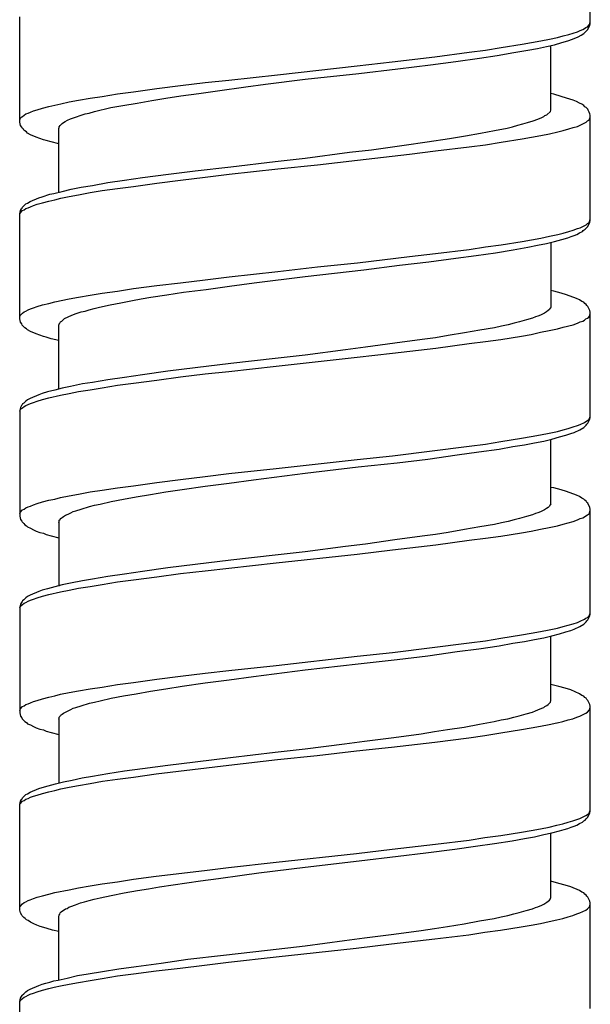
# Model space of a CAD drawing. Units: millimetres. Extents: x -424 to 509, y -164 to 938.
# Drawn here: x 263 to 277, y 591 to 616 of the extents above; entities that cross this region are included whole.
import ezdxf

# ---------------------------------------------------------------- set-up
doc = ezdxf.new("R2010")
doc.units = ezdxf.units.MM
doc.header["$LTSCALE"] = 6.666667

# ---------------------------------------------------------------- blocks, each defined once
blk = doc.blocks.new('1984.CT64.ACT.MT_V3')
for p, q in [((40.267, -285.405), (40.267, -282.728)), ((25.767, -287.903), (25.767, -285.225)), ((40.119, -285.522), (40.151, -285.501)), ((40.151, -285.501), (40.193, -285.479)), ((40.193, -285.479), (40.246, -285.426)), ((40.214, -285.522), (40.235, -285.479)), ((40.235, -285.479), (40.256, -285.448)), ((40.246, -285.426), (40.267, -285.363)), ((40.256, -285.448), (40.267, -285.405)), ((39.23, -285.797), (39.431, -285.755)), ((39.431, -285.755), (39.579, -285.712)), ((39.579, -285.712), (39.717, -285.68)), ((39.717, -285.68), (39.833, -285.638)), ((39.812, -285.797), (39.96, -285.733)), ((39.833, -285.638), (39.939, -285.606)), ((39.939, -285.606), (40.013, -285.575)), ((39.96, -285.733), (40.034, -285.691)), ((40.013, -285.575), (40.077, -285.553)), ((40.034, -285.691), (40.098, -285.649)), ((40.077, -285.553), (40.119, -285.522)), ((40.098, -285.649), (40.14, -285.617)), ((40.14, -285.617), (40.204, -285.553)), ((40.204, -285.553), (40.214, -285.522)), ((38.002, -286.009), (38.531, -285.924)), ((38.531, -285.924), (38.775, -285.882)), ((38.775, -285.882), (39.008, -285.839)), ((38.923, -286.03), (39.156, -285.977)), ((39.008, -285.839), (39.23, -285.797)), ((39.156, -285.977), (39.357, -285.935)), ((39.262, -287.596), (39.262, -285.956)), ((39.357, -285.935), (39.547, -285.882)), ((39.547, -285.882), (39.696, -285.839)), ((39.696, -285.839), (39.812, -285.797)), ((35.229, -286.368), (36.319, -286.241)), ((36.319, -286.241), (37.187, -286.125)), ((37.187, -286.125), (37.6, -286.072)), ((37.452, -286.273), (37.896, -286.21)), ((37.6, -286.072), (38.002, -286.009)), ((37.896, -286.21), (38.32, -286.136)), ((38.32, -286.136), (38.679, -286.072)), ((38.679, -286.072), (38.923, -286.03)), ((32.318, -286.697), (34.34, -286.474)), ((34.34, -286.474), (35.229, -286.368)), ((35.377, -286.548), (36.203, -286.443)), ((36.203, -286.443), (36.848, -286.358)), ((36.848, -286.358), (37.452, -286.273)), ((31.08, -286.834), (32.318, -286.697)), ((33.017, -286.813), (34.382, -286.665)), ((34.382, -286.665), (35.377, -286.548)), ((29.249, -287.046), (29.852, -286.972)), ((29.852, -286.972), (30.477, -286.898)), ((30.477, -286.898), (31.08, -286.834)), ((30.794, -287.109), (31.514, -287.004)), ((31.514, -287.004), (32.011, -286.94)), ((32.011, -286.94), (33.017, -286.813)), ((27.556, -287.289), (27.863, -287.247)), ((27.863, -287.247), (28.254, -287.183)), ((28.254, -287.183), (28.656, -287.131)), ((28.656, -287.131), (29.249, -287.046)), ((29.482, -287.289), (29.863, -287.236)), ((29.863, -287.236), (30.318, -287.173)), ((30.318, -287.173), (30.794, -287.109)), ((39.336, -287.194), (39.262, -287.173)), ((39.526, -287.247), (39.336, -287.194)), ((39.664, -287.289), (39.526, -287.247)), ((26.349, -287.543), (26.508, -287.501)), ((26.508, -287.501), (26.656, -287.469)), ((26.656, -287.469), (26.815, -287.437)), ((26.815, -287.437), (27.026, -287.385)), ((27.026, -287.385), (27.259, -287.342)), ((27.259, -287.342), (27.556, -287.289)), ((28.085, -287.533), (28.392, -287.48)), ((28.392, -287.48), (28.752, -287.416)), ((28.752, -287.416), (29.122, -287.353)), ((29.122, -287.353), (29.482, -287.289)), ((39.748, -287.321), (39.664, -287.289)), ((39.833, -287.342), (39.748, -287.321)), ((39.918, -287.374), (39.833, -287.342)), ((39.992, -287.416), (39.918, -287.374)), ((40.055, -287.448), (39.992, -287.416)), ((40.098, -287.48), (40.055, -287.448)), ((40.129, -287.512), (40.098, -287.48)), ((25.82, -287.766), (25.841, -287.755)), ((25.841, -287.755), (25.926, -287.691)), ((25.926, -287.691), (25.979, -287.67)), ((25.979, -287.67), (26.042, -287.649)), ((26.042, -287.649), (26.116, -287.617)), ((26.116, -287.617), (26.211, -287.586)), ((26.211, -287.586), (26.349, -287.543)), ((27.185, -287.776), (27.333, -287.723)), ((27.333, -287.723), (27.429, -287.691)), ((27.429, -287.691), (27.534, -287.67)), ((27.534, -287.67), (27.672, -287.628)), ((27.672, -287.628), (28.085, -287.533)), ((39.039, -287.787), (39.082, -287.755)), ((39.082, -287.755), (39.113, -287.734)), ((39.113, -287.734), (39.166, -287.713)), ((39.166, -287.713), (39.251, -287.628)), ((39.251, -287.628), (39.262, -287.596)), ((40.161, -287.533), (40.129, -287.512)), ((40.204, -287.575), (40.161, -287.533)), ((40.214, -287.596), (40.204, -287.575)), ((40.235, -287.649), (40.214, -287.596)), ((40.256, -287.691), (40.235, -287.649)), ((40.267, -287.723), (40.256, -287.691)), ((40.267, -290.401), (40.267, -287.723)), ((25.767, -287.84), (25.777, -287.818)), ((25.788, -287.988), (25.767, -287.903)), ((25.777, -287.818), (25.799, -287.787)), ((25.82, -288.03), (25.788, -287.988)), ((25.799, -287.787), (25.82, -287.766)), ((26.772, -288.02), (26.794, -287.988)), ((26.794, -287.988), (26.846, -287.935)), ((26.846, -287.935), (26.878, -287.914)), ((26.878, -287.914), (26.921, -287.882)), ((26.921, -287.882), (26.984, -287.85)), ((26.984, -287.85), (27.058, -287.818)), ((27.058, -287.818), (27.185, -287.776)), ((38.288, -288.02), (38.425, -287.977)), ((38.425, -287.977), (38.552, -287.945)), ((38.552, -287.945), (38.669, -287.914)), ((38.669, -287.914), (38.817, -287.871)), ((38.817, -287.871), (38.933, -287.829)), ((38.933, -287.829), (39.039, -287.787)), ((39.939, -288.009), (40.013, -287.977)), ((40.013, -287.977), (40.161, -287.903)), ((40.161, -287.903), (40.193, -287.871)), ((40.193, -287.871), (40.225, -287.85)), ((40.225, -287.85), (40.246, -287.818)), ((40.246, -287.818), (40.256, -287.797)), ((40.256, -287.797), (40.267, -287.766)), ((25.83, -288.051), (25.82, -288.03)), ((25.852, -288.072), (25.83, -288.051)), ((25.873, -288.104), (25.852, -288.072)), ((25.894, -288.125), (25.873, -288.104)), ((25.936, -288.147), (25.894, -288.125)), ((25.968, -288.178), (25.936, -288.147)), ((26.042, -288.221), (25.968, -288.178)), ((26.19, -288.284), (26.042, -288.221)), ((26.762, -288.062), (26.772, -288.041)), ((26.762, -289.681), (26.762, -288.062)), ((26.772, -288.041), (26.772, -288.02)), ((36.69, -288.316), (37.092, -288.252)), ((37.092, -288.252), (37.473, -288.178)), ((37.473, -288.178), (37.833, -288.115)), ((37.833, -288.115), (38.15, -288.051)), ((38.15, -288.051), (38.288, -288.02)), ((38.775, -288.284), (39.008, -288.242)), ((39.008, -288.242), (39.23, -288.2)), ((39.23, -288.2), (39.441, -288.147)), ((39.441, -288.147), (39.579, -288.115)), ((39.579, -288.115), (39.717, -288.072)), ((39.717, -288.072), (39.833, -288.041)), ((39.833, -288.041), (39.939, -288.009)), ((26.275, -288.316), (26.19, -288.284)), ((26.37, -288.348), (26.275, -288.316)), ((26.444, -288.369), (26.37, -288.348)), ((26.571, -288.401), (26.444, -288.369)), ((26.762, -288.454), (26.571, -288.401)), ((34.71, -288.602), (35.536, -288.485)), ((35.536, -288.485), (36.118, -288.401)), ((36.118, -288.401), (36.69, -288.316)), ((37.187, -288.528), (37.6, -288.475)), ((37.6, -288.475), (38.002, -288.411)), ((38.002, -288.411), (38.531, -288.327)), ((38.531, -288.327), (38.775, -288.284)), ((33.017, -288.813), (34.149, -288.665)), ((34.149, -288.665), (34.71, -288.602)), ((34.351, -288.866), (35.674, -288.718)), ((35.674, -288.718), (36.33, -288.633)), ((36.33, -288.633), (37.187, -288.528)), ((31.133, -289.036), (32.255, -288.898)), ((32.255, -288.898), (33.017, -288.813)), ((32.329, -289.089), (33.334, -288.983)), ((33.334, -288.983), (34.351, -288.866)), ((28.889, -289.311), (29.545, -289.226)), ((29.545, -289.226), (30.223, -289.141)), ((30.223, -289.141), (31.133, -289.036)), ((30.477, -289.3), (31.091, -289.226)), ((31.091, -289.226), (32.329, -289.089)), ((27.619, -289.512), (28.011, -289.438)), ((28.011, -289.438), (28.434, -289.374)), ((28.434, -289.374), (28.889, -289.311)), ((28.656, -289.533), (29.249, -289.448)), ((29.249, -289.448), (29.852, -289.374)), ((29.852, -289.374), (30.477, -289.3)), ((26.338, -289.798), (26.529, -289.734)), ((26.529, -289.734), (26.635, -289.713)), ((26.635, -289.713), (26.846, -289.66)), ((26.846, -289.66), (27.079, -289.607)), ((27.026, -289.787), (27.259, -289.745)), ((27.079, -289.607), (27.333, -289.554)), ((27.259, -289.745), (27.556, -289.692)), ((27.333, -289.554), (27.619, -289.512)), ((27.556, -289.692), (27.863, -289.639)), ((27.863, -289.639), (28.254, -289.586)), ((28.254, -289.586), (28.656, -289.533)), ((25.841, -290.062), (25.926, -289.978)), ((25.926, -289.978), (25.968, -289.956)), ((25.968, -289.956), (26.031, -289.914)), ((26.031, -289.914), (26.254, -289.819)), ((26.116, -290.02), (26.211, -289.988)), ((26.211, -289.988), (26.349, -289.946)), ((26.254, -289.819), (26.338, -289.798)), ((26.349, -289.946), (26.508, -289.904)), ((26.508, -289.904), (26.656, -289.872)), ((26.656, -289.872), (26.815, -289.829)), ((26.815, -289.829), (27.026, -289.787)), ((25.767, -290.232), (25.788, -290.147)), ((25.767, -290.242), (25.777, -290.21)), ((25.767, -292.899), (25.767, -290.232)), ((25.777, -290.21), (25.841, -290.147)), ((25.788, -290.147), (25.809, -290.105)), ((25.809, -290.105), (25.83, -290.083)), ((25.83, -290.083), (25.841, -290.062)), ((25.841, -290.147), (25.883, -290.126)), ((25.883, -290.126), (25.926, -290.094)), ((25.926, -290.094), (25.979, -290.073)), ((25.979, -290.073), (26.042, -290.052)), ((26.042, -290.052), (26.116, -290.02)), ((40.013, -290.581), (40.161, -290.507)), ((40.161, -290.507), (40.193, -290.475)), ((40.193, -290.475), (40.225, -290.454)), ((40.204, -290.549), (40.256, -290.443)), ((40.225, -290.454), (40.246, -290.422)), ((40.246, -290.422), (40.256, -290.39)), ((40.256, -290.39), (40.267, -290.369)), ((40.256, -290.443), (40.267, -290.401)), ((39.23, -290.793), (39.441, -290.75)), ((39.441, -290.75), (39.579, -290.719)), ((39.579, -290.719), (39.717, -290.676)), ((39.717, -290.676), (39.833, -290.644)), ((39.833, -290.644), (39.939, -290.602)), ((39.854, -290.782), (39.928, -290.75)), ((39.928, -290.75), (39.992, -290.708)), ((39.939, -290.602), (40.013, -290.581)), ((39.992, -290.708), (40.066, -290.676)), ((40.066, -290.676), (40.087, -290.655)), ((40.087, -290.655), (40.14, -290.623)), ((40.14, -290.623), (40.161, -290.592)), ((40.161, -290.592), (40.204, -290.549)), ((38.002, -291.015), (38.531, -290.93)), ((38.531, -290.93), (38.775, -290.888)), ((38.775, -290.888), (39.008, -290.846)), ((38.923, -291.025), (39.156, -290.983)), ((39.008, -290.846), (39.23, -290.793)), ((39.156, -290.983), (39.357, -290.93)), ((39.262, -290.951), (39.262, -292.602)), ((39.357, -290.93), (39.547, -290.877)), ((39.547, -290.877), (39.696, -290.835)), ((39.696, -290.835), (39.78, -290.803)), ((39.78, -290.803), (39.854, -290.782)), ((35.674, -291.311), (36.33, -291.237)), ((36.33, -291.237), (37.187, -291.131)), ((37.187, -291.131), (37.6, -291.068)), ((37.367, -291.29), (37.854, -291.216)), ((37.6, -291.068), (38.002, -291.015)), ((37.854, -291.216), (38.309, -291.142)), ((38.309, -291.142), (38.679, -291.078)), ((38.679, -291.078), (38.923, -291.025)), ((33.334, -291.576), (34.351, -291.47)), ((34.351, -291.47), (35.674, -291.311)), ((35.42, -291.533), (36.16, -291.449)), ((36.16, -291.449), (36.848, -291.354)), ((36.848, -291.354), (37.367, -291.29)), ((31.091, -291.83), (32.329, -291.692)), ((32.329, -291.692), (33.334, -291.576)), ((33.017, -291.819), (34.509, -291.65)), ((34.509, -291.65), (35.42, -291.533)), ((29.249, -292.052), (29.852, -291.978)), ((29.852, -291.978), (30.477, -291.904)), ((30.477, -291.904), (31.091, -291.83)), ((31.101, -292.063), (31.726, -291.978)), ((31.726, -291.978), (33.017, -291.819)), ((27.556, -292.296), (27.863, -292.243)), ((27.863, -292.243), (28.254, -292.19)), ((28.254, -292.19), (28.656, -292.126)), ((28.656, -292.126), (29.249, -292.052)), ((29.503, -292.285), (29.926, -292.221)), ((29.926, -292.221), (30.509, -292.147)), ((30.509, -292.147), (31.101, -292.063)), ((39.336, -292.19), (39.262, -292.179)), ((39.526, -292.243), (39.336, -292.19)), ((39.664, -292.285), (39.526, -292.243)), ((26.349, -292.539), (26.508, -292.507)), ((26.508, -292.507), (26.656, -292.465)), ((26.656, -292.465), (27.026, -292.391)), ((27.026, -292.391), (27.259, -292.348)), ((27.259, -292.348), (27.556, -292.296)), ((28.064, -292.539), (28.339, -292.486)), ((28.339, -292.486), (28.635, -292.433)), ((28.635, -292.433), (28.857, -292.391)), ((28.857, -292.391), (29.101, -292.348)), ((29.101, -292.348), (29.503, -292.285)), ((39.918, -292.38), (39.664, -292.285)), ((39.992, -292.412), (39.918, -292.38)), ((40.055, -292.454), (39.992, -292.412)), ((40.098, -292.475), (40.055, -292.454)), ((40.129, -292.507), (40.098, -292.475)), ((40.161, -292.528), (40.129, -292.507)), ((25.777, -292.814), (25.841, -292.751)), ((25.841, -292.751), (25.883, -292.719)), ((25.883, -292.719), (25.926, -292.698)), ((25.926, -292.698), (25.979, -292.666)), ((25.979, -292.666), (26.042, -292.645)), ((26.042, -292.645), (26.116, -292.613)), ((26.116, -292.613), (26.211, -292.581)), ((26.211, -292.581), (26.349, -292.539)), ((27.206, -292.761), (27.333, -292.719)), ((27.333, -292.719), (27.429, -292.698)), ((27.429, -292.698), (27.534, -292.666)), ((27.534, -292.666), (27.661, -292.634)), ((27.661, -292.634), (27.799, -292.602)), ((27.799, -292.602), (28.064, -292.539)), ((39.103, -292.751), (38.997, -292.804)), ((39.156, -292.719), (39.103, -292.751)), ((39.198, -292.687), (39.156, -292.719)), ((39.23, -292.655), (39.198, -292.687)), ((39.24, -292.634), (39.23, -292.655)), ((39.251, -292.624), (39.24, -292.634)), ((39.262, -292.602), (39.251, -292.624)), ((40.182, -292.56), (40.161, -292.528)), ((40.204, -292.581), (40.182, -292.56)), ((40.256, -292.687), (40.204, -292.581)), ((40.267, -292.729), (40.256, -292.687)), ((40.267, -295.407), (40.267, -292.729)), ((25.767, -292.835), (25.777, -292.814)), ((25.788, -292.984), (25.767, -292.899)), ((25.82, -293.026), (25.788, -292.984)), ((26.772, -293.026), (26.783, -293.005)), ((26.783, -293.005), (26.804, -292.973)), ((26.804, -292.973), (26.836, -292.952)), ((26.836, -292.952), (26.868, -292.92)), ((26.868, -292.92), (26.91, -292.888)), ((26.91, -292.888), (26.995, -292.846)), ((26.995, -292.846), (27.09, -292.804)), ((27.09, -292.804), (27.206, -292.761)), ((38.33, -293.005), (38.182, -293.047)), ((38.468, -292.973), (38.33, -293.005)), ((38.648, -292.92), (38.468, -292.973)), ((38.796, -292.878), (38.648, -292.92)), ((38.87, -292.846), (38.796, -292.878)), ((38.933, -292.825), (38.87, -292.846)), ((38.997, -292.804), (38.933, -292.825)), ((39.833, -293.047), (39.939, -293.005)), ((39.939, -293.005), (40.013, -292.973)), ((40.013, -292.973), (40.077, -292.952)), ((40.077, -292.952), (40.119, -292.931)), ((40.119, -292.931), (40.151, -292.899)), ((40.151, -292.899), (40.193, -292.878)), ((40.193, -292.878), (40.225, -292.857)), ((40.225, -292.857), (40.246, -292.825)), ((40.246, -292.825), (40.267, -292.761)), ((25.83, -293.058), (25.82, -293.026)), ((25.894, -293.121), (25.83, -293.058)), ((25.936, -293.153), (25.894, -293.121)), ((25.968, -293.174), (25.936, -293.153)), ((26.042, -293.216), (25.968, -293.174)), ((26.19, -293.28), (26.042, -293.216)), ((26.762, -293.047), (26.772, -293.036)), ((26.762, -294.677), (26.762, -293.047)), ((26.772, -293.036), (26.772, -293.026)), ((37.071, -293.248), (36.658, -293.322)), ((37.462, -293.185), (37.071, -293.248)), ((37.833, -293.121), (37.462, -293.185)), ((38.013, -293.079), (37.833, -293.121)), ((38.182, -293.047), (38.013, -293.079)), ((38.764, -293.29), (38.997, -293.238)), ((38.997, -293.238), (39.219, -293.195)), ((39.219, -293.195), (39.431, -293.153)), ((39.431, -293.153), (39.579, -293.111)), ((39.579, -293.111), (39.833, -293.047)), ((26.275, -293.312), (26.19, -293.28)), ((26.37, -293.343), (26.275, -293.312)), ((26.444, -293.365), (26.37, -293.343)), ((26.571, -293.407), (26.444, -293.365)), ((26.762, -293.449), (26.571, -293.407)), ((35.991, -293.417), (35.303, -293.513)), ((36.33, -293.375), (35.991, -293.417)), ((36.658, -293.322), (36.33, -293.375)), ((37.187, -293.523), (37.6, -293.47)), ((37.6, -293.47), (37.991, -293.417)), ((37.991, -293.417), (38.521, -293.333)), ((38.521, -293.333), (38.764, -293.29)), ((34.044, -293.682), (33.017, -293.82)), ((34.552, -293.619), (34.044, -293.682)), ((35.303, -293.513), (34.552, -293.619)), ((35.24, -293.767), (36.34, -293.64)), ((36.34, -293.64), (37.187, -293.523)), ((32.255, -293.904), (31.133, -294.031)), ((33.017, -293.82), (32.255, -293.904)), ((32.287, -294.095), (34.34, -293.873)), ((34.34, -293.873), (35.24, -293.767)), ((29.535, -294.222), (28.889, -294.317)), ((30.223, -294.137), (29.535, -294.222)), ((31.133, -294.031), (30.223, -294.137)), ((30.477, -294.296), (31.08, -294.232)), ((31.08, -294.232), (32.287, -294.095)), ((27.619, -294.508), (27.365, -294.55)), ((28.011, -294.444), (27.619, -294.508)), ((28.434, -294.381), (28.011, -294.444)), ((28.889, -294.317), (28.434, -294.381)), ((28.656, -294.529), (29.249, -294.455)), ((29.249, -294.455), (29.852, -294.37)), ((29.852, -294.37), (30.477, -294.296)), ((26.476, -294.751), (26.338, -294.793)), ((26.656, -294.709), (26.476, -294.751)), ((26.846, -294.656), (26.656, -294.709)), ((27.058, -294.613), (26.846, -294.656)), ((27.026, -294.793), (27.259, -294.74)), ((27.365, -294.55), (27.058, -294.613)), ((27.259, -294.74), (27.556, -294.698)), ((27.556, -294.698), (27.863, -294.645)), ((27.863, -294.645), (28.254, -294.582)), ((28.254, -294.582), (28.656, -294.529)), ((25.926, -294.984), (25.873, -295.037)), ((25.968, -294.952), (25.926, -294.984)), ((26.031, -294.92), (25.968, -294.952)), ((26.254, -294.825), (26.031, -294.92)), ((26.116, -295.016), (26.211, -294.984)), ((26.211, -294.984), (26.349, -294.942)), ((26.338, -294.793), (26.254, -294.825)), ((26.349, -294.942), (26.508, -294.899)), ((26.508, -294.899), (26.804, -294.836)), ((26.804, -294.836), (27.026, -294.793)), ((25.788, -295.143), (25.767, -295.227)), ((25.767, -295.238), (25.777, -295.217)), ((25.767, -295.227), (25.767, -297.905)), ((25.777, -295.217), (25.799, -295.185)), ((25.809, -295.1), (25.788, -295.143)), ((25.799, -295.185), (25.82, -295.174)), ((25.83, -295.079), (25.809, -295.1)), ((25.82, -295.174), (25.841, -295.153)), ((25.841, -295.058), (25.83, -295.079)), ((25.873, -295.037), (25.841, -295.058)), ((25.841, -295.153), (25.883, -295.121)), ((25.883, -295.121), (25.926, -295.1)), ((25.926, -295.1), (25.979, -295.069)), ((25.979, -295.069), (26.042, -295.047)), ((26.042, -295.047), (26.116, -295.016)), ((40.119, -295.524), (40.151, -295.503)), ((40.151, -295.503), (40.193, -295.481)), ((40.193, -295.481), (40.225, -295.45)), ((40.204, -295.545), (40.256, -295.439)), ((40.225, -295.45), (40.246, -295.418)), ((40.246, -295.418), (40.256, -295.397)), ((40.256, -295.397), (40.267, -295.365)), ((40.256, -295.439), (40.267, -295.407)), ((39.219, -295.799), (39.431, -295.757)), ((39.431, -295.757), (39.579, -295.714)), ((39.579, -295.714), (39.706, -295.682)), ((39.706, -295.682), (39.833, -295.64)), ((39.833, -295.64), (39.939, -295.608)), ((39.854, -295.778), (40.002, -295.714)), ((39.939, -295.608), (40.013, -295.577)), ((40.002, -295.714), (40.098, -295.651)), ((40.013, -295.577), (40.119, -295.524)), ((40.098, -295.651), (40.14, -295.619)), ((40.14, -295.619), (40.161, -295.598)), ((40.161, -295.598), (40.182, -295.566)), ((40.182, -295.566), (40.204, -295.545)), ((37.991, -296.011), (38.521, -295.926)), ((38.521, -295.926), (38.764, -295.884)), ((38.764, -295.884), (38.997, -295.841)), ((38.849, -296.042), (39.082, -296)), ((38.997, -295.841), (39.219, -295.799)), ((39.082, -296), (39.293, -295.947)), ((39.262, -297.598), (39.262, -295.958)), ((39.293, -295.947), (39.484, -295.894)), ((39.484, -295.894), (39.643, -295.852)), ((39.643, -295.852), (39.77, -295.809)), ((39.77, -295.809), (39.854, -295.778)), ((35.24, -296.37), (37.187, -296.127)), ((37.187, -296.127), (37.6, -296.074)), ((37.431, -296.275), (37.949, -296.201)), ((37.6, -296.074), (37.991, -296.011)), ((37.949, -296.201), (38.298, -296.138)), ((38.298, -296.138), (38.595, -296.095)), ((38.595, -296.095), (38.849, -296.042)), ((32.287, -296.699), (34.34, -296.466)), ((34.34, -296.466), (35.24, -296.37)), ((35.356, -296.55), (36.139, -296.455)), ((36.139, -296.455), (36.88, -296.349)), ((36.88, -296.349), (37.431, -296.275)), ((31.08, -296.826), (32.287, -296.699)), ((33.017, -296.815), (34.372, -296.656)), ((34.372, -296.656), (35.356, -296.55)), ((29.249, -297.048), (29.852, -296.974)), ((29.852, -296.974), (30.477, -296.9)), ((30.477, -296.9), (31.08, -296.826)), ((31.091, -297.069), (31.705, -296.984)), ((31.705, -296.984), (33.017, -296.815)), ((27.556, -297.291), (27.863, -297.249)), ((27.863, -297.249), (28.254, -297.185)), ((28.254, -297.185), (28.656, -297.132)), ((28.656, -297.132), (29.249, -297.048)), ((29.482, -297.291), (29.895, -297.228)), ((29.895, -297.228), (30.477, -297.143)), ((30.477, -297.143), (31.091, -297.069)), ((39.336, -297.185), (39.262, -297.175)), ((39.526, -297.238), (39.336, -297.185)), ((39.664, -297.281), (39.526, -297.238)), ((26.349, -297.545), (26.508, -297.503)), ((26.508, -297.503), (26.656, -297.471)), ((26.656, -297.471), (26.804, -297.429)), ((26.804, -297.429), (27.026, -297.386)), ((27.026, -297.386), (27.259, -297.344)), ((27.259, -297.344), (27.556, -297.291)), ((28.095, -297.535), (28.402, -297.471)), ((28.402, -297.471), (28.73, -297.418)), ((28.73, -297.418), (29.09, -297.355)), ((29.09, -297.355), (29.482, -297.291)), ((39.918, -297.376), (39.664, -297.281)), ((39.992, -297.408), (39.918, -297.376)), ((40.055, -297.45), (39.992, -297.408)), ((40.098, -297.471), (40.055, -297.45)), ((40.129, -297.503), (40.098, -297.471)), ((40.161, -297.524), (40.129, -297.503)), ((25.777, -297.81), (25.841, -297.746)), ((25.841, -297.746), (25.883, -297.725)), ((25.883, -297.725), (25.926, -297.693)), ((25.926, -297.693), (25.979, -297.672)), ((25.979, -297.672), (26.042, -297.651)), ((26.042, -297.651), (26.116, -297.619)), ((26.116, -297.619), (26.211, -297.588)), ((26.211, -297.588), (26.349, -297.545)), ((27.196, -297.768), (27.333, -297.725)), ((27.333, -297.725), (27.545, -297.662)), ((27.545, -297.662), (27.672, -297.63)), ((27.672, -297.63), (27.81, -297.598)), ((27.81, -297.598), (28.095, -297.535)), ((39.103, -297.746), (38.997, -297.799)), ((39.156, -297.715), (39.103, -297.746)), ((39.198, -297.683), (39.156, -297.715)), ((39.23, -297.651), (39.198, -297.683)), ((39.24, -297.63), (39.23, -297.651)), ((39.251, -297.619), (39.24, -297.63)), ((39.262, -297.598), (39.251, -297.619)), ((40.182, -297.556), (40.161, -297.524)), ((40.204, -297.577), (40.182, -297.556)), ((40.256, -297.683), (40.204, -297.577)), ((40.246, -297.82), (40.267, -297.757)), ((40.267, -297.725), (40.256, -297.683)), ((40.267, -300.403), (40.267, -297.725)), ((25.767, -297.842), (25.777, -297.81)), ((25.767, -297.905), (25.788, -297.99)), ((25.788, -297.99), (25.82, -298.032)), ((26.772, -298.011), (26.794, -297.99)), ((26.794, -297.99), (26.804, -297.969)), ((26.804, -297.969), (26.825, -297.958)), ((26.825, -297.958), (26.846, -297.937)), ((26.846, -297.937), (26.878, -297.916)), ((26.878, -297.916), (26.931, -297.884)), ((26.931, -297.884), (26.995, -297.852)), ((26.995, -297.852), (27.069, -297.82)), ((27.069, -297.82), (27.122, -297.789)), ((27.122, -297.789), (27.196, -297.768)), ((38.33, -298), (38.182, -298.043)), ((38.468, -297.969), (38.33, -298)), ((38.648, -297.916), (38.468, -297.969)), ((38.796, -297.873), (38.648, -297.916)), ((38.87, -297.842), (38.796, -297.873)), ((38.933, -297.82), (38.87, -297.842)), ((38.997, -297.799), (38.933, -297.82)), ((39.833, -298.043), (39.939, -298)), ((39.939, -298), (40.013, -297.969)), ((40.013, -297.969), (40.077, -297.947)), ((40.077, -297.947), (40.119, -297.926)), ((40.119, -297.926), (40.151, -297.895)), ((40.151, -297.895), (40.193, -297.873)), ((40.193, -297.873), (40.225, -297.852)), ((40.225, -297.852), (40.246, -297.82)), ((25.82, -298.032), (25.83, -298.053)), ((25.83, -298.053), (25.873, -298.096)), ((25.873, -298.096), (25.894, -298.127)), ((25.894, -298.127), (25.936, -298.149)), ((25.936, -298.149), (25.968, -298.18)), ((25.968, -298.18), (26.042, -298.212)), ((26.042, -298.212), (26.116, -298.254)), ((26.116, -298.254), (26.19, -298.286)), ((26.762, -298.064), (26.772, -298.043)), ((26.762, -298.064), (26.762, -299.684)), ((26.772, -298.043), (26.772, -298.011)), ((37.071, -298.244), (36.658, -298.318)), ((37.462, -298.18), (37.071, -298.244)), ((37.833, -298.117), (37.462, -298.18)), ((38.013, -298.074), (37.833, -298.117)), ((38.182, -298.043), (38.013, -298.074)), ((38.764, -298.286), (38.997, -298.233)), ((38.997, -298.233), (39.219, -298.191)), ((39.219, -298.191), (39.431, -298.149)), ((39.431, -298.149), (39.579, -298.106)), ((39.579, -298.106), (39.833, -298.043)), ((26.19, -298.286), (26.275, -298.318)), ((26.275, -298.318), (26.37, -298.339)), ((26.37, -298.339), (26.444, -298.371)), ((26.444, -298.371), (26.571, -298.403)), ((26.571, -298.403), (26.762, -298.455)), ((35.303, -298.508), (34.552, -298.614)), ((35.991, -298.413), (35.303, -298.508)), ((36.33, -298.371), (35.991, -298.413)), ((36.658, -298.318), (36.33, -298.371)), ((37.187, -298.519), (37.6, -298.466)), ((37.6, -298.466), (37.991, -298.413)), ((37.991, -298.413), (38.521, -298.328)), ((38.521, -298.328), (38.764, -298.286)), ((34.044, -298.678), (33.017, -298.815)), ((34.552, -298.614), (34.044, -298.678)), ((35.24, -298.762), (36.34, -298.635)), ((36.34, -298.635), (37.187, -298.519)), ((32.255, -298.9), (31.133, -299.027)), ((33.017, -298.815), (32.255, -298.9)), ((32.287, -299.091), (34.34, -298.868)), ((34.34, -298.868), (35.24, -298.762)), ((29.535, -299.218), (28.889, -299.313)), ((30.223, -299.133), (29.535, -299.218)), ((31.133, -299.027), (30.223, -299.133)), ((30.477, -299.292), (31.08, -299.228)), ((31.08, -299.228), (32.287, -299.091)), ((27.619, -299.503), (27.365, -299.546)), ((28.011, -299.44), (27.619, -299.503)), ((28.434, -299.376), (28.011, -299.44)), ((28.889, -299.313), (28.434, -299.376)), ((28.656, -299.524), (29.249, -299.45)), ((29.249, -299.45), (29.852, -299.366)), ((29.852, -299.366), (30.477, -299.292)), ((26.476, -299.747), (26.338, -299.789)), ((26.656, -299.704), (26.476, -299.747)), ((26.846, -299.651), (26.656, -299.704)), ((27.058, -299.609), (26.846, -299.651)), ((27.026, -299.789), (27.259, -299.736)), ((27.365, -299.546), (27.058, -299.609)), ((27.259, -299.736), (27.556, -299.694)), ((27.556, -299.694), (27.863, -299.641)), ((27.863, -299.641), (28.254, -299.577)), ((28.254, -299.577), (28.656, -299.524)), ((25.926, -299.98), (25.873, -300.033)), ((25.968, -299.948), (25.926, -299.98)), ((26.031, -299.916), (25.968, -299.948)), ((26.254, -299.821), (26.031, -299.916)), ((26.116, -300.011), (26.211, -299.98)), ((26.211, -299.98), (26.349, -299.937)), ((26.338, -299.789), (26.254, -299.821)), ((26.349, -299.937), (26.508, -299.895)), ((26.508, -299.895), (26.804, -299.831)), ((26.804, -299.831), (27.026, -299.789)), ((25.788, -300.138), (25.767, -300.223)), ((25.767, -300.234), (25.777, -300.212)), ((25.767, -300.223), (25.767, -302.901)), ((25.777, -300.212), (25.799, -300.181)), ((25.809, -300.096), (25.788, -300.138)), ((25.799, -300.181), (25.82, -300.17)), ((25.83, -300.075), (25.809, -300.096)), ((25.82, -300.17), (25.841, -300.149)), ((25.841, -300.054), (25.83, -300.075)), ((25.873, -300.033), (25.841, -300.054)), ((25.841, -300.149), (25.883, -300.117)), ((25.883, -300.117), (25.926, -300.096)), ((25.926, -300.096), (25.979, -300.064)), ((25.979, -300.064), (26.042, -300.043)), ((26.042, -300.043), (26.116, -300.011)), ((40.119, -300.519), (40.151, -300.498)), ((40.151, -300.498), (40.193, -300.477)), ((40.193, -300.477), (40.225, -300.445)), ((40.204, -300.541), (40.256, -300.435)), ((40.225, -300.445), (40.246, -300.414)), ((40.246, -300.414), (40.256, -300.392)), ((40.256, -300.392), (40.267, -300.361)), ((40.256, -300.435), (40.267, -300.403)), ((39.219, -300.795), (39.431, -300.752)), ((39.431, -300.752), (39.579, -300.71)), ((39.579, -300.71), (39.706, -300.678)), ((39.706, -300.678), (39.833, -300.636)), ((39.833, -300.636), (39.939, -300.604)), ((39.854, -300.773), (40.002, -300.71)), ((39.939, -300.604), (40.013, -300.572)), ((40.002, -300.71), (40.098, -300.646)), ((40.013, -300.572), (40.119, -300.519)), ((40.098, -300.646), (40.14, -300.615)), ((40.14, -300.615), (40.161, -300.593)), ((40.161, -300.593), (40.182, -300.562)), ((40.182, -300.562), (40.204, -300.541)), ((37.6, -301.07), (37.991, -301.006)), ((37.991, -301.006), (38.521, -300.922)), ((38.521, -300.922), (38.764, -300.879)), ((38.764, -300.879), (38.997, -300.837)), ((38.849, -301.038), (39.082, -300.996)), ((38.997, -300.837), (39.219, -300.795)), ((39.082, -300.996), (39.293, -300.943)), ((39.262, -302.594), (39.262, -300.953)), ((39.293, -300.943), (39.484, -300.89)), ((39.484, -300.89), (39.643, -300.847)), ((39.643, -300.847), (39.77, -300.805)), ((39.77, -300.805), (39.854, -300.773)), ((35.24, -301.366), (37.187, -301.123)), ((37.187, -301.123), (37.6, -301.07)), ((37.431, -301.271), (37.949, -301.197)), ((37.949, -301.197), (38.298, -301.133)), ((38.298, -301.133), (38.595, -301.091)), ((38.595, -301.091), (38.849, -301.038)), ((32.287, -301.694), (34.34, -301.461)), ((34.34, -301.461), (35.24, -301.366)), ((35.356, -301.546), (36.139, -301.451)), ((36.139, -301.451), (36.88, -301.345)), ((36.88, -301.345), (37.431, -301.271)), ((31.08, -301.821), (32.287, -301.694)), ((33.017, -301.811), (34.372, -301.652)), ((34.372, -301.652), (35.356, -301.546)), ((29.249, -302.043), (29.852, -301.969)), ((29.852, -301.969), (30.477, -301.895)), ((30.477, -301.895), (31.08, -301.821)), ((31.091, -302.065), (31.705, -301.98)), ((31.705, -301.98), (33.017, -301.811)), ((27.556, -302.287), (27.863, -302.245)), ((27.863, -302.245), (28.254, -302.181)), ((28.254, -302.181), (28.656, -302.128)), ((28.656, -302.128), (29.249, -302.043)), ((29.482, -302.287), (29.895, -302.223)), ((29.895, -302.223), (30.477, -302.139)), ((30.477, -302.139), (31.091, -302.065)), ((39.463, -302.234), (39.262, -302.181)), ((39.632, -302.276), (39.463, -302.234)), ((26.349, -302.541), (26.508, -302.499)), ((26.508, -302.499), (26.656, -302.467)), ((26.656, -302.467), (26.804, -302.425)), ((26.804, -302.425), (27.026, -302.382)), ((27.026, -302.382), (27.259, -302.34)), ((27.259, -302.34), (27.556, -302.287)), ((28.095, -302.53), (28.402, -302.467)), ((28.402, -302.467), (28.73, -302.414)), ((28.73, -302.414), (29.09, -302.35)), ((29.09, -302.35), (29.482, -302.287)), ((39.77, -302.319), (39.632, -302.276)), ((39.992, -302.414), (39.77, -302.319)), ((40.055, -302.456), (39.992, -302.414)), ((40.098, -302.477), (40.055, -302.456)), ((40.129, -302.509), (40.098, -302.477)), ((25.777, -302.806), (25.841, -302.742)), ((25.841, -302.742), (25.883, -302.721)), ((25.883, -302.721), (25.926, -302.689)), ((25.926, -302.689), (25.979, -302.668)), ((25.979, -302.668), (26.042, -302.647)), ((26.042, -302.647), (26.116, -302.615)), ((26.116, -302.615), (26.211, -302.583)), ((26.211, -302.583), (26.349, -302.541)), ((27.196, -302.763), (27.333, -302.721)), ((27.333, -302.721), (27.545, -302.657)), ((27.545, -302.657), (27.672, -302.626)), ((27.672, -302.626), (27.81, -302.594)), ((27.81, -302.594), (28.095, -302.53)), ((39.082, -302.763), (39.113, -302.742)), ((39.113, -302.742), (39.166, -302.71)), ((39.166, -302.71), (39.198, -302.689)), ((39.198, -302.689), (39.23, -302.657)), ((39.23, -302.657), (39.251, -302.626)), ((39.251, -302.615), (39.262, -302.594)), ((39.251, -302.626), (39.251, -302.615)), ((40.161, -302.53), (40.129, -302.509)), ((40.182, -302.562), (40.161, -302.53)), ((40.204, -302.583), (40.182, -302.562)), ((40.256, -302.689), (40.204, -302.583)), ((40.267, -302.731), (40.256, -302.689)), ((40.267, -305.4), (40.267, -302.731)), ((25.767, -302.837), (25.777, -302.806)), ((25.767, -302.901), (25.788, -302.985)), ((25.788, -302.985), (25.82, -303.028)), ((26.772, -303.007), (26.794, -302.985)), ((26.772, -303.038), (26.772, -303.007)), ((26.794, -302.985), (26.804, -302.964)), ((26.804, -302.964), (26.825, -302.954)), ((26.825, -302.954), (26.846, -302.933)), ((26.846, -302.933), (26.878, -302.911)), ((26.878, -302.911), (26.931, -302.88)), ((26.931, -302.88), (26.995, -302.848)), ((26.995, -302.848), (27.069, -302.816)), ((27.069, -302.816), (27.122, -302.784)), ((27.122, -302.784), (27.196, -302.763)), ((38.171, -303.049), (38.32, -303.007)), ((38.32, -303.007), (38.457, -302.975)), ((38.457, -302.975), (38.637, -302.922)), ((38.637, -302.922), (38.796, -302.88)), ((38.796, -302.88), (38.87, -302.848)), ((38.87, -302.848), (38.933, -302.827)), ((38.933, -302.827), (39.039, -302.784)), ((39.039, -302.784), (39.082, -302.763)), ((39.823, -303.049), (39.928, -303.007)), ((39.928, -303.007), (40.002, -302.985)), ((40.002, -302.985), (40.151, -302.911)), ((40.151, -302.911), (40.193, -302.88)), ((40.193, -302.88), (40.246, -302.827)), ((40.246, -302.827), (40.267, -302.763)), ((25.82, -303.028), (25.83, -303.049)), ((25.83, -303.049), (25.873, -303.091)), ((25.873, -303.091), (25.894, -303.123)), ((25.894, -303.123), (25.936, -303.144)), ((25.936, -303.144), (25.968, -303.176)), ((25.968, -303.176), (26.042, -303.208)), ((26.042, -303.208), (26.116, -303.25)), ((26.116, -303.25), (26.19, -303.282)), ((26.762, -303.06), (26.772, -303.038)), ((26.762, -303.06), (26.762, -304.68)), ((37.06, -303.261), (37.452, -303.187)), ((37.452, -303.187), (37.822, -303.123)), ((37.822, -303.123), (38.002, -303.081)), ((38.002, -303.081), (38.171, -303.049)), ((38.764, -303.283), (38.997, -303.241)), ((38.997, -303.241), (39.219, -303.198)), ((39.219, -303.198), (39.42, -303.156)), ((39.421, -303.156), (39.569, -303.123)), ((39.569, -303.123), (39.706, -303.081)), ((39.706, -303.081), (39.823, -303.049)), ((26.19, -303.282), (26.275, -303.314)), ((26.275, -303.314), (26.37, -303.335)), ((26.37, -303.335), (26.444, -303.366)), ((26.444, -303.366), (26.571, -303.398)), ((26.571, -303.398), (26.762, -303.451)), ((35.271, -303.525), (35.97, -303.43)), ((35.97, -303.43), (36.309, -303.377)), ((36.309, -303.377), (36.637, -303.324)), ((36.637, -303.324), (37.06, -303.261)), ((37.177, -303.536), (37.589, -303.472)), ((37.589, -303.473), (37.991, -303.41)), ((37.991, -303.41), (38.521, -303.325)), ((38.521, -303.325), (38.764, -303.283)), ((33.017, -303.812), (34.022, -303.684)), ((34.022, -303.684), (34.53, -303.621)), ((34.53, -303.621), (35.271, -303.525)), ((35.219, -303.77), (36.319, -303.642)), ((36.319, -303.642), (37.177, -303.536)), ((31.122, -304.034), (32.255, -303.897)), ((32.255, -303.897), (33.017, -303.812)), ((32.318, -304.087), (33.324, -303.981)), ((33.324, -303.981), (34.329, -303.865)), ((34.329, -303.865), (35.218, -303.77)), ((28.889, -304.31), (29.535, -304.225)), ((29.238, -304.447), (31.08, -304.225)), ((29.535, -304.225), (30.223, -304.14)), ((30.223, -304.14), (31.122, -304.034)), ((31.08, -304.225), (32.318, -304.087)), ((27.619, -304.511), (28.011, -304.437)), ((28.011, -304.437), (28.434, -304.373)), ((28.434, -304.373), (28.889, -304.31)), ((28.656, -304.532), (29.238, -304.447)), ((26.338, -304.796), (26.487, -304.754)), ((26.487, -304.754), (26.677, -304.701)), ((26.677, -304.701), (26.878, -304.648)), ((26.878, -304.648), (27.1, -304.606)), ((27.026, -304.786), (27.259, -304.744)), ((27.1, -304.606), (27.354, -304.553)), ((27.259, -304.744), (27.556, -304.691)), ((27.354, -304.553), (27.619, -304.511)), ((27.556, -304.691), (27.873, -304.638)), ((27.873, -304.638), (28.254, -304.585)), ((28.254, -304.585), (28.656, -304.532)), ((25.841, -305.061), (25.926, -304.976)), ((25.926, -304.976), (25.968, -304.955)), ((25.968, -304.955), (26.031, -304.913)), ((26.031, -304.913), (26.254, -304.818)), ((26.116, -305.019), (26.211, -304.987)), ((26.211, -304.987), (26.349, -304.945)), ((26.254, -304.818), (26.338, -304.796)), ((26.349, -304.945), (26.508, -304.902)), ((26.508, -304.902), (26.656, -304.871)), ((26.656, -304.871), (26.815, -304.828)), ((26.815, -304.828), (27.026, -304.786)), ((25.767, -305.23), (25.788, -305.146)), ((25.767, -305.241), (25.777, -305.209)), ((25.767, -307.908), (25.767, -305.23)), ((25.777, -305.209), (25.841, -305.146)), ((25.788, -305.146), (25.809, -305.103)), ((25.809, -305.103), (25.83, -305.082)), ((25.83, -305.082), (25.841, -305.061)), ((25.841, -305.146), (25.883, -305.125)), ((25.883, -305.125), (25.926, -305.093)), ((25.926, -305.093), (25.979, -305.072)), ((25.979, -305.072), (26.042, -305.04)), ((26.042, -305.04), (26.116, -305.019)), ((40.119, -305.527), (40.151, -305.506)), ((40.151, -305.506), (40.193, -305.484)), ((40.193, -305.484), (40.225, -305.453)), ((40.204, -305.548), (40.256, -305.442)), ((40.225, -305.453), (40.246, -305.421)), ((40.246, -305.421), (40.256, -305.389)), ((40.256, -305.389), (40.267, -305.368)), ((40.256, -305.442), (40.267, -305.4)), ((39.219, -305.802), (39.42, -305.749)), ((39.42, -305.749), (39.569, -305.717)), ((39.569, -305.717), (39.706, -305.675)), ((39.706, -305.675), (39.823, -305.643)), ((39.823, -305.643), (39.928, -305.611)), ((39.854, -305.781), (39.928, -305.749)), ((39.928, -305.611), (40.002, -305.58)), ((39.928, -305.749), (39.992, -305.707)), ((39.992, -305.707), (40.066, -305.675)), ((40.002, -305.58), (40.066, -305.548)), ((40.066, -305.548), (40.119, -305.527)), ((40.066, -305.675), (40.098, -305.643)), ((40.098, -305.643), (40.14, -305.622)), ((40.14, -305.622), (40.161, -305.59)), ((40.161, -305.59), (40.204, -305.548)), ((37.991, -306.014), (38.521, -305.929)), ((38.521, -305.929), (38.764, -305.887)), ((38.764, -305.887), (38.997, -305.844)), ((38.849, -306.045), (39.082, -305.992)), ((38.997, -305.844), (39.219, -305.802)), ((39.082, -305.992), (39.293, -305.95)), ((39.262, -307.591), (39.262, -305.95)), ((39.293, -305.95), (39.484, -305.897)), ((39.484, -305.897), (39.6, -305.865)), ((39.6, -305.865), (39.696, -305.834)), ((39.696, -305.834), (39.78, -305.802)), ((39.78, -305.802), (39.854, -305.781)), ((35.229, -306.363), (36.33, -306.236)), ((36.33, -306.236), (37.187, -306.13)), ((37.187, -306.13), (37.589, -306.067)), ((37.346, -306.289), (37.833, -306.215)), ((37.589, -306.067), (37.991, -306.014)), ((37.833, -306.215), (38.277, -306.151)), ((38.277, -306.151), (38.595, -306.088)), ((38.595, -306.088), (38.849, -306.045)), ((32.287, -306.691), (34.329, -306.469)), ((34.329, -306.469), (35.229, -306.363)), ((35.388, -306.543), (36.086, -306.458)), ((36.086, -306.458), (36.827, -306.363)), ((36.827, -306.363), (37.346, -306.289)), ((31.069, -306.829), (32.287, -306.691)), ((33.017, -306.818), (34.393, -306.659)), ((34.393, -306.659), (35.388, -306.543)), ((29.238, -307.051), (30.466, -306.903)), ((30.466, -306.903), (31.069, -306.829)), ((31.419, -307.019), (31.842, -306.966)), ((31.842, -306.966), (33.017, -306.818)), ((27.556, -307.294), (27.863, -307.241)), ((27.863, -307.241), (28.254, -307.188)), ((28.254, -307.188), (28.656, -307.125)), ((28.656, -307.125), (29.238, -307.051)), ((29.323, -307.315), (30.36, -307.167)), ((30.36, -307.167), (30.815, -307.104)), ((30.815, -307.104), (31.419, -307.019)), ((39.463, -307.231), (39.262, -307.178)), ((39.632, -307.273), (39.463, -307.231)), ((26.349, -307.548), (26.508, -307.506)), ((26.508, -307.506), (26.656, -307.464)), ((26.656, -307.464), (27.026, -307.39)), ((27.026, -307.39), (27.259, -307.347)), ((27.259, -307.347), (27.556, -307.294)), ((28.095, -307.538), (28.423, -307.474)), ((28.423, -307.474), (28.762, -307.411)), ((28.762, -307.411), (29.037, -307.368)), ((29.037, -307.368), (29.323, -307.315)), ((39.77, -307.315), (39.632, -307.273)), ((39.992, -307.411), (39.77, -307.315)), ((40.055, -307.453), (39.992, -307.411)), ((40.098, -307.474), (40.055, -307.453)), ((40.129, -307.506), (40.098, -307.474)), ((40.161, -307.527), (40.129, -307.506)), ((25.777, -307.813), (25.841, -307.749)), ((25.841, -307.749), (25.883, -307.718)), ((25.883, -307.718), (25.926, -307.697)), ((25.926, -307.697), (25.979, -307.665)), ((25.979, -307.665), (26.031, -307.644)), ((26.031, -307.644), (26.116, -307.612)), ((26.116, -307.612), (26.211, -307.58)), ((26.211, -307.58), (26.349, -307.548)), ((27.185, -307.771), (27.312, -307.728)), ((27.312, -307.728), (27.418, -307.697)), ((27.418, -307.697), (27.534, -307.665)), ((27.534, -307.665), (27.661, -307.633)), ((27.661, -307.633), (27.81, -307.601)), ((27.81, -307.601), (28.095, -307.538)), ((39.082, -307.76), (39.113, -307.739)), ((39.113, -307.739), (39.166, -307.707)), ((39.166, -307.707), (39.198, -307.686)), ((39.198, -307.686), (39.23, -307.654)), ((39.23, -307.654), (39.251, -307.622)), ((39.251, -307.612), (39.262, -307.591)), ((39.251, -307.622), (39.251, -307.612)), ((40.182, -307.559), (40.161, -307.527)), ((40.204, -307.58), (40.182, -307.559)), ((40.256, -307.686), (40.204, -307.58)), ((40.267, -307.728), (40.256, -307.686)), ((40.267, -310.406), (40.267, -307.728)), ((25.767, -307.834), (25.777, -307.813)), ((25.777, -307.94), (25.767, -307.908)), ((25.788, -307.982), (25.777, -307.94)), ((25.82, -308.035), (25.788, -307.982)), ((26.783, -308.014), (26.794, -307.982)), ((26.794, -307.982), (26.825, -307.951)), ((26.825, -307.951), (26.857, -307.929)), ((26.857, -307.929), (26.899, -307.898)), ((26.899, -307.898), (26.931, -307.876)), ((26.931, -307.876), (26.973, -307.866)), ((26.973, -307.866), (27.016, -307.834)), ((27.016, -307.834), (27.069, -307.813)), ((27.069, -307.813), (27.185, -307.771)), ((38.171, -308.046), (38.32, -308.003)), ((38.32, -308.003), (38.457, -307.972)), ((38.457, -307.972), (38.637, -307.919)), ((38.637, -307.919), (38.796, -307.876)), ((38.796, -307.876), (38.87, -307.845)), ((38.87, -307.845), (38.933, -307.824)), ((38.933, -307.824), (39.039, -307.781)), ((39.039, -307.781), (39.082, -307.76)), ((39.823, -308.046), (39.928, -308.003)), ((39.928, -308.003), (40.002, -307.982)), ((40.002, -307.982), (40.151, -307.908)), ((40.151, -307.908), (40.193, -307.876)), ((40.193, -307.876), (40.246, -307.824)), ((40.246, -307.824), (40.267, -307.76)), ((25.83, -308.056), (25.82, -308.035)), ((25.873, -308.099), (25.83, -308.056)), ((25.904, -308.12), (25.873, -308.099)), ((25.936, -308.152), (25.904, -308.12)), ((25.979, -308.173), (25.936, -308.152)), ((26.042, -308.215), (25.979, -308.173)), ((26.127, -308.257), (26.042, -308.215)), ((26.201, -308.289), (26.127, -308.257)), ((26.762, -308.067), (26.772, -308.035)), ((26.762, -309.676), (26.762, -308.067)), ((26.772, -308.035), (26.783, -308.014)), ((36.637, -308.321), (37.06, -308.257)), ((37.06, -308.257), (37.452, -308.183)), ((37.452, -308.183), (37.822, -308.12)), ((37.822, -308.12), (38.002, -308.078)), ((38.002, -308.078), (38.171, -308.046)), ((38.764, -308.289), (38.997, -308.247)), ((38.997, -308.247), (39.219, -308.194)), ((39.219, -308.194), (39.42, -308.152)), ((39.42, -308.152), (39.569, -308.12)), ((39.569, -308.12), (39.706, -308.078)), ((39.706, -308.078), (39.823, -308.046)), ((26.285, -308.321), (26.201, -308.289)), ((26.381, -308.353), (26.285, -308.321)), ((26.465, -308.374), (26.381, -308.353)), ((26.603, -308.416), (26.465, -308.374)), ((26.762, -308.448), (26.603, -308.416)), ((35.271, -308.522), (35.97, -308.427)), ((35.97, -308.427), (36.309, -308.374)), ((36.309, -308.374), (36.637, -308.321)), ((37.177, -308.533), (37.589, -308.469)), ((37.589, -308.469), (37.981, -308.416)), ((37.981, -308.416), (38.51, -308.332)), ((38.51, -308.332), (38.764, -308.289)), ((33.017, -308.818), (34.022, -308.681)), ((34.022, -308.681), (34.53, -308.617)), ((34.53, -308.617), (35.271, -308.522)), ((35.218, -308.765), (36.319, -308.638)), ((36.319, -308.638), (37.177, -308.533)), ((30.942, -309.051), (32.064, -308.924)), ((32.064, -308.924), (33.017, -308.818)), ((32.287, -309.094), (34.319, -308.871)), ((34.319, -308.871), (35.218, -308.765)), ((28.73, -309.337), (29.365, -309.252)), ((29.365, -309.252), (30.043, -309.157)), ((30.043, -309.157), (30.942, -309.051)), ((30.466, -309.305), (31.069, -309.231)), ((31.069, -309.231), (32.287, -309.094)), ((27.503, -309.528), (27.873, -309.464)), ((27.873, -309.464), (28.286, -309.401)), ((28.286, -309.401), (28.73, -309.337)), ((28.656, -309.528), (29.238, -309.453)), ((29.238, -309.453), (29.842, -309.379)), ((29.842, -309.379), (30.466, -309.305)), ((26.434, -309.76), (26.529, -309.739)), ((26.529, -309.739), (26.635, -309.707)), ((26.635, -309.707), (26.741, -309.686)), ((26.741, -309.686), (26.973, -309.633)), ((26.973, -309.633), (27.238, -309.57)), ((27.026, -309.792), (27.259, -309.75)), ((27.238, -309.57), (27.503, -309.528)), ((27.259, -309.75), (27.556, -309.697)), ((27.556, -309.697), (27.863, -309.644)), ((27.863, -309.644), (28.254, -309.58)), ((28.254, -309.58), (28.656, -309.528)), ((25.873, -310.036), (25.926, -309.983)), ((25.926, -309.983), (25.968, -309.951)), ((25.968, -309.951), (26.031, -309.919)), ((26.031, -309.919), (26.254, -309.824)), ((26.116, -310.014), (26.211, -309.983)), ((26.211, -309.983), (26.349, -309.94)), ((26.254, -309.824), (26.338, -309.792)), ((26.338, -309.792), (26.434, -309.76)), ((26.349, -309.94), (26.508, -309.898)), ((26.508, -309.898), (26.645, -309.866)), ((26.645, -309.866), (26.804, -309.834)), ((26.804, -309.834), (27.026, -309.792)), ((25.767, -310.226), (25.788, -310.141)), ((25.767, -310.237), (25.777, -310.216)), ((25.767, -312.904), (25.767, -310.226)), ((25.777, -310.216), (25.799, -310.184)), ((25.788, -310.141), (25.809, -310.099)), ((25.799, -310.184), (25.82, -310.173)), ((25.809, -310.099), (25.83, -310.078)), ((25.82, -310.173), (25.841, -310.152)), ((25.83, -310.078), (25.841, -310.057)), ((25.841, -310.057), (25.873, -310.036)), ((25.841, -310.152), (25.883, -310.12)), ((25.883, -310.12), (25.926, -310.099)), ((25.926, -310.099), (25.979, -310.067)), ((25.979, -310.067), (26.031, -310.046)), ((26.031, -310.046), (26.116, -310.014))]:
    blk.add_line(p, q)

msp = doc.modelspace()

# ---------------------------------------------------------------- block references
msp.add_blockref('1984.CT64.ACT.MT_V3', (237, 901.179))

doc.saveas('drawing.dxf')
